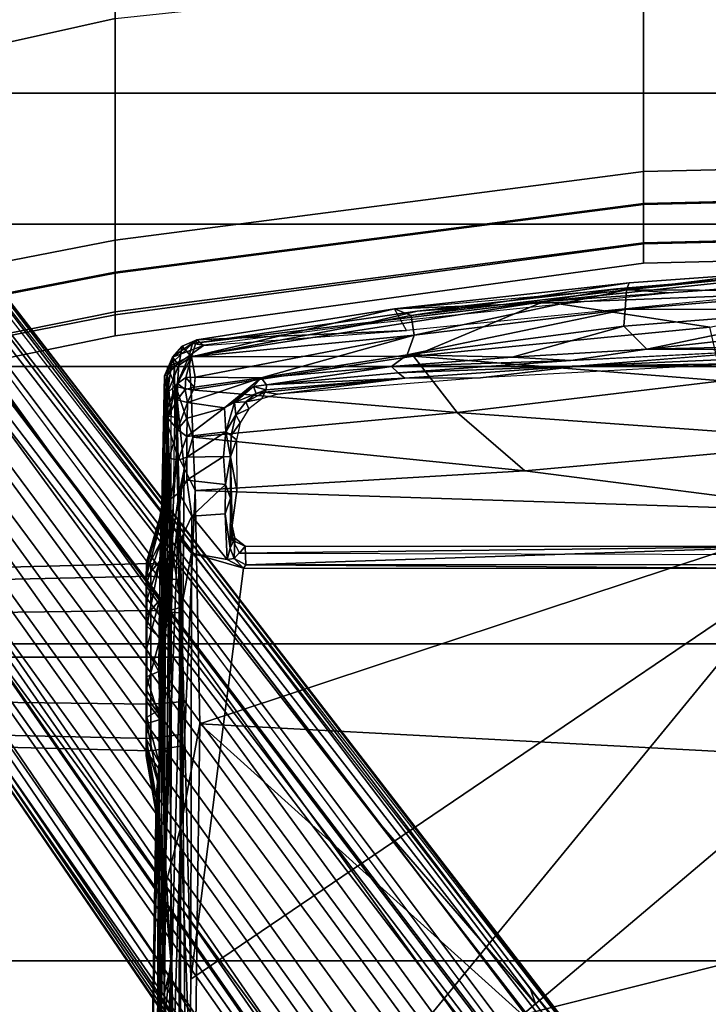
# Model space of a CAD drawing. Units: inches. Extents: x -72 to 72, y -29 to 30.
# Drawn here: x -34 to -31, y -10 to -5 of the extents above; entities that cross this region are included whole.
import ezdxf

# ---------------------------------------------------------------- set-up
doc = ezdxf.new("R2010")
doc.units = ezdxf.units.IN
doc.header["$LTSCALE"] = 12
doc.header["$MEASUREMENT"] = 0
for name, color, linetype in [('SEAT-BASE', 5, 'Continuous'), ('SEAT-CHASSIS', 5, 'Continuous'), ('SEAT-FABRIC', 5, 'Continuous'), ('SEAT-FRAME', 5, 'Continuous')]:
    doc.layers.add(name, color=color, linetype=linetype)

# ---------------------------------------------------------------- blocks, each defined once
blk = doc.blocks.new('1AERON2_B_TLIMANGL_ARMS_POSTUREFITSL_3T')
at = {"layer": 'SEAT-BASE'}
for points in [[(1.2953, 1.5183, 6.6264), (10.7381, 8.0888, 4.1389), (10.2964, 7.8921, 4.2077), (1.1848, 1.6988, 6.5161)], [(10.7707, 7.9846, 4.1776), (10.7381, 8.0888, 4.1389), (1.2953, 1.5183, 6.6264), (1.4887, 1.3703, 6.6746)], [(10.8596, 7.8907, 4.1833), (10.7707, 7.9846, 4.1776), (1.4887, 1.3703, 6.6746), (1.581, 1.2915, 6.6862)], [(10.2964, 7.8921, 4.2077), (8.8018, 6.9268, 4.5256), (1.2838, 1.8102, 6.4477), (1.1848, 1.6988, 6.5161)], [(10.8596, 7.8907, 4.1833), (1.581, 1.2915, 6.6862), (1.7169, 1.1045, 6.6862), (10.8603, 7.8897, 4.1833)], [(1.7169, 1.1045, 6.6862), (1.7632, 0.9924, 6.6746), (10.9221, 7.7762, 4.1776), (10.8603, 7.8897, 4.1833)], [(1.7632, 0.9924, 6.6746), (1.8442, 0.7627, 6.6264), (11.0112, 7.713, 4.1389), (10.9221, 7.7762, 4.1776)], [(1.9818, 0.6018, 6.5161), (10.6876, 7.3537, 4.2077), (11.0112, 7.713, 4.1389), (1.8442, 0.7627, 6.6264)], [(0.8726, 1.0395, 4.3018), (9.7813, 7.5593, 3.2423), (9.7976, 7.4295, 3.1616), (0.9238, 1.0093, 4.1832)], [(0.8726, 1.0395, 4.3018), (1.1323, 1.3477, 5.6622), (8.0726, 6.1332, 3.9879), (9.7813, 7.5593, 3.2423)], [(1.019, 0.9459, 4.119), (0.9238, 1.0093, 4.1832), (9.7976, 7.4295, 3.1616), (9.861, 7.3166, 3.1096)], [(1.9818, 0.6018, 6.5161), (2.1183, 0.6616, 6.4477), (9.3076, 6.2305, 4.5256), (10.6876, 7.3537, 4.2077)], [(1.019, 0.9459, 4.119), (9.861, 7.3166, 3.1096), (9.9373, 7.2199, 3.0957), (1.1167, 0.8113, 4.119)], [(1.1167, 0.8113, 4.119), (9.9373, 7.2199, 3.0957), (10.0057, 7.1175, 3.1096), (1.2144, 0.6768, 4.119)], [(1.2453, 0.5667, 4.1832), (1.2144, 0.6768, 4.119), (10.0057, 7.1175, 3.1096), (10.0935, 7.0222, 3.1616)], [(1.2453, 0.5667, 4.1832), (10.0935, 7.0222, 3.1616), (10.212, 6.9666, 3.2423), (1.2583, 0.5087, 4.3018)], [(1.6317, 0.6604, 5.6622), (1.2583, 0.5087, 4.3018), (10.212, 6.9666, 3.2423), (8.3276, 5.7822, 3.9879)], [(1.2838, 1.8102, 6.4477), (8.8018, 6.9268, 4.5256), (8.1741, 6.5443, 4.6397), (1.2646, 1.8511, 6.3972)], [(1.2505, 1.8631, 6.3529), (1.2646, 1.8511, 6.3972), (8.1741, 6.5443, 4.6397), (7.9949, 6.4511, 4.6557)], [(1.245, 1.8643, 6.3093), (1.2505, 1.8631, 6.3529), (7.9949, 6.4511, 4.6557), (7.3428, 6.0344, 4.7721)], [(1.2224, 1.4823, 6.1381), (8, 6.2765, 4.4046), (8.054, 6.2233, 4.297), (1.1859, 1.4565, 6.004)], [(1.2037, 1.4146, 5.8711), (1.1859, 1.4565, 6.004), (8.054, 6.2233, 4.297), (8.0704, 6.1743, 4.1787)], [(2.1513, 0.6307, 6.3972), (8.7499, 5.7517, 4.6397), (9.3076, 6.2305, 4.5256), (2.1183, 0.6616, 6.4477)], [(1.2037, 1.4146, 5.8711), (8.0704, 6.1743, 4.1787), (8.0726, 6.1332, 3.9879), (1.1323, 1.3477, 5.6622)], [(7.4363, 6.0989, 4.6757), (2.2236, 2.5256, 6.0373), (1.245, 1.8643, 6.3093), (7.3428, 6.0344, 4.7721)], [(3.054, 3.0807, 5.78), (2.2236, 2.5256, 6.0373), (7.4363, 6.0989, 4.6757), (3.4855, 3.3577, 5.6397)], [(3.4855, 3.3577, 5.6397), (7.4363, 6.0989, 4.6757), (7.4561, 6.0896, 4.6372), (3.4454, 3.3034, 5.633)], [(3.4454, 3.3034, 5.633), (7.4561, 6.0896, 4.6372), (7.369, 5.944, 4.6181), (4.3268, 3.8375, 5.3925)], [(1.2337, 1.5483, 6.156), (1.2847, 1.7309, 6.1669), (7.369, 5.944, 4.6181), (6.9916, 5.59, 4.7054)], [(1.6317, 0.6604, 5.6622), (8.3276, 5.7822, 3.9879), (8.366, 5.7674, 4.1787), (1.7173, 0.7076, 5.8711)], [(1.7517, 0.6778, 6.004), (1.7173, 0.7076, 5.8711), (8.366, 5.7674, 4.1787), (8.4075, 5.7367, 4.297)], [(1.7517, 0.6778, 6.004), (8.4075, 5.7367, 4.297), (8.4414, 5.6689, 4.4046), (1.7875, 0.7046, 6.1381)], [(8.6059, 5.6101, 4.6557), (2.1583, 0.6136, 6.3529), (2.1513, 0.6307, 6.3972), (8.7499, 5.7517, 4.6397)], [(8.0081, 5.1187, 4.7721), (8.6059, 5.6101, 4.6557), (2.1583, 0.6136, 6.3529), (2.1578, 0.608, 6.3093)], [(1.2337, 1.5483, 6.156), (6.9916, 5.59, 4.7054), (6.9088, 5.5046, 4.6837), (1.2224, 1.4823, 6.1381)], [(8.0081, 5.1187, 4.7721), (2.1578, 0.608, 6.3093), (3.0891, 1.3343, 6.0373), (8.0983, 5.1877, 4.6757)], [(4.2704, 2.2773, 5.6397), (8.0983, 5.1877, 4.6757), (3.0891, 1.3343, 6.0373), (3.8737, 1.9525, 5.78)], [(4.9867, 2.9292, 5.3925), (7.9302, 5.1715, 4.6181), (8.0956, 5.2094, 4.6372), (4.2064, 2.256, 5.633)], [(4.2064, 2.256, 5.633), (8.0956, 5.2094, 4.6372), (8.0983, 5.1877, 4.6757), (4.2704, 2.2773, 5.6397)], [(2.0432, 0.6869, 6.1669), (1.8538, 0.6949, 6.156), (7.4769, 4.922, 4.7054), (7.9302, 5.1715, 4.6181)], [(1.7875, 0.7046, 6.1381), (7.3701, 4.8696, 4.6837), (7.4769, 4.922, 4.7054), (1.8538, 0.6949, 6.156)], [(1.2734, 1.7974, 6.1859), (3.4454, 3.3034, 5.633), (4.3268, 3.8375, 5.3925), (1.2847, 1.7309, 6.1669)], [(2.0432, 0.6869, 6.1669), (4.9867, 2.9292, 5.3925), (4.2064, 2.256, 5.633), (2.103, 0.6556, 6.1859)], [(2.1339, 0.6175, 6.2369), (2.103, 0.6556, 6.1859), (4.2064, 2.256, 5.633), (4.2704, 2.2773, 5.6397)], [(2.1339, 0.6175, 6.2369), (4.2704, 2.2773, 5.6397), (3.8737, 1.9525, 5.78), (2.1345, 0.6043, 6.26)]]:
    blk.add_3dface(points, dxfattribs=at)
at = {"layer": 'SEAT-CHASSIS'}
for points in [[(3.8291, 3.9099, 12.5027), (5.1514, 3.8796, 11.9722), (2.8373, 3.8884, 11.7948)], [(3.8291, 3.9099, 12.5027), (3.5541, 3.8766, 13.1447), (5.2445, 3.878, 12.8152)], [(5.0125, 3.8876, 12.3432), (5.1514, 3.8796, 11.9722), (3.8291, 3.9099, 12.5027)], [(5.0325, 3.8882, 12.5071), (5.0125, 3.8876, 12.3432), (3.8291, 3.9099, 12.5027)], [(5.2445, 3.878, 12.8152), (5.0942, 3.8899, 12.5807), (3.8291, 3.9099, 12.5027)], [(3.8291, 3.9099, 12.5027), (5.0942, 3.8899, 12.5807), (5.0326, 3.8882, 12.5082)], [(5.0942, 3.8899, 12.5807), (5.2757, 3.9335, 12.3268), (5.0125, 3.8876, 12.3432)], [(5.2757, 3.9335, 12.3268), (5.3268, 3.932, 12.1404), (5.0125, 3.8876, 12.3432)], [(5.1514, 3.8796, 11.9722), (5.0125, 3.8876, 12.3432), (5.3268, 3.932, 12.1404)], [(5.0942, 3.8899, 12.5807), (5.2917, 3.9325, 12.4488), (5.2757, 3.9335, 12.3268)], [(5.0942, 3.8899, 12.5807), (5.3452, 3.9319, 12.5712), (5.2917, 3.9325, 12.4488)], [(5.3452, 3.9319, 12.5712), (5.0942, 3.8899, 12.5807), (5.2445, 3.878, 12.8152)], [(5.4144, 3.931, 12.0349), (5.1514, 3.8796, 11.9722), (5.3268, 3.932, 12.1404)], [(5.4144, 3.931, 12.0349), (5.4321, 3.873, 11.7463), (5.1514, 3.8796, 11.9722)], [(5.3452, 3.9319, 12.5712), (5.2445, 3.878, 12.8152), (5.4421, 3.9311, 12.674)], [(5.2445, 3.878, 12.8152), (5.4715, 3.8774, 12.9226), (5.4421, 3.9311, 12.674)], [(5.2757, 3.9335, 12.3268), (5.2903, 3.928, 12.2523), (5.3268, 3.932, 12.1404)], [(6.079, 3.9318, 12.1855), (5.3268, 3.932, 12.1404), (5.2757, 3.9335, 12.3268), (6.1098, 3.9318, 12.3453)], [(6.097, 3.9318, 12.447), (6.1098, 3.9318, 12.3453), (5.2757, 3.9335, 12.3268), (5.2917, 3.9325, 12.4488)], [(6.097, 3.9318, 12.447), (5.2917, 3.9325, 12.4488), (5.3452, 3.9319, 12.5712), (6.0453, 3.9337, 12.5763)], [(6.079, 3.9318, 12.1855), (6.0182, 3.932, 12.0792), (5.4144, 3.931, 12.0349), (5.3268, 3.932, 12.1404)], [(5.9477, 3.9303, 12.6723), (6.0453, 3.9337, 12.5763), (5.3452, 3.9319, 12.5712), (5.4421, 3.9311, 12.674)], [(5.8803, 3.9323, 11.9685), (5.5078, 3.9302, 11.9706), (5.4144, 3.931, 12.0349), (6.0182, 3.932, 12.0792)], [(5.4321, 3.873, 11.7463), (5.4144, 3.931, 12.0349), (5.5078, 3.9302, 11.9706)], [(5.5078, 3.9302, 11.9706), (5.616, 3.9325, 11.9345), (5.4321, 3.873, 11.7463)], [(5.4321, 3.873, 11.7463), (5.616, 3.9325, 11.9345), (5.6384, 3.8781, 11.7338)], [(5.4715, 3.8774, 12.9226), (5.5602, 3.9336, 12.7455), (5.4421, 3.9311, 12.674)], [(5.9477, 3.9303, 12.6723), (5.4421, 3.9311, 12.674), (5.5602, 3.9336, 12.7455), (5.8344, 3.9308, 12.7353)], [(5.7827, 3.8732, 12.9579), (5.5602, 3.9336, 12.7455), (5.4715, 3.8774, 12.9226)], [(5.8803, 3.9323, 11.9685), (5.7353, 3.932, 11.9278), (5.616, 3.9325, 11.9345), (5.5078, 3.9302, 11.9706)], [(5.5602, 3.9336, 12.7455), (5.7827, 3.8732, 12.9579), (5.8344, 3.9308, 12.7353)], [(5.616, 3.9325, 11.9345), (5.7353, 3.932, 11.9278), (5.6384, 3.8781, 11.7338)], [(5.7353, 3.932, 11.9278), (5.9464, 3.8762, 11.7745), (5.6384, 3.8781, 11.7338)], [(5.9464, 3.8762, 11.7745), (5.7353, 3.932, 11.9278), (5.8803, 3.9323, 11.9685)], [(5.8344, 3.9308, 12.7353), (5.7827, 3.8732, 12.9579), (6.114, 3.8737, 12.799)], [(5.8344, 3.9308, 12.7353), (6.114, 3.8737, 12.799), (5.9477, 3.9303, 12.6723)], [(5.8803, 3.9323, 11.9685), (6.0182, 3.932, 12.0792), (5.9464, 3.8762, 11.7745)], [(5.9497, 3.9273, 12.0167), (6.0182, 3.932, 12.0792), (5.8803, 3.9323, 11.9685)], [(6.2028, 3.8666, 11.9328), (5.9464, 3.8762, 11.7745), (6.0182, 3.932, 12.0792)], [(6.0453, 3.9337, 12.5763), (5.9477, 3.9303, 12.6723), (6.114, 3.8737, 12.799)], [(6.0182, 3.932, 12.0792), (6.079, 3.9318, 12.1855), (6.2028, 3.8666, 11.9328)], [(6.097, 3.9318, 12.447), (6.0453, 3.9337, 12.5763), (6.2931, 3.8671, 12.5708)], [(6.0453, 3.9337, 12.5763), (6.114, 3.8737, 12.799), (6.2931, 3.8671, 12.5708)], [(6.079, 3.9318, 12.1855), (6.1098, 3.9318, 12.3453), (6.302, 3.875, 12.2565)], [(6.079, 3.9318, 12.1855), (6.302, 3.875, 12.2565), (6.2028, 3.8666, 11.9328)], [(6.2931, 3.8671, 12.5708), (6.302, 3.875, 12.2565), (6.097, 3.9318, 12.447)], [(6.302, 3.875, 12.2565), (6.1098, 3.9318, 12.3453), (6.097, 3.9318, 12.447)], [(4.2539, 3.8548, 11.4412), (2.7032, 3.876, 11.4442), (2.8373, 3.8884, 11.7948)], [(2.7032, 3.876, 11.4442), (4.2539, 3.8548, 11.4412), (2.7927, 3.8654, 11.4197)], [(4.389, 3.8222, 11.391), (2.7927, 3.8654, 11.4197), (4.2539, 3.8548, 11.4412)], [(4.389, 3.8222, 11.391), (2.8433, 3.8399, 11.3898), (2.7927, 3.8654, 11.4197)], [(2.8373, 3.8884, 11.7948), (5.1514, 3.8796, 11.9722), (4.2539, 3.8548, 11.4412)], [(5.5669, 3.8635, 13.0307), (5.2445, 3.878, 12.8152), (3.5541, 3.8766, 13.1447)], [(3.5541, 3.8766, 13.1447), (4.9236, 3.8554, 13.4468), (5.5669, 3.8635, 13.0307)], [(5.1514, 3.8796, 11.9722), (5.4321, 3.873, 11.7463), (4.2539, 3.8548, 11.4412)], [(6.0488, 3.8531, 11.4615), (4.2539, 3.8548, 11.4412), (5.4321, 3.873, 11.7463)], [(5.5669, 3.8635, 13.0307), (4.9236, 3.8554, 13.4468), (5.5754, 3.856, 13.3186)], [(5.0942, 3.8899, 12.5807), (5.0125, 3.8876, 12.3432), (5.0326, 3.8882, 12.5082)], [(5.5669, 3.8635, 13.0307), (5.4715, 3.8774, 12.9226), (5.2445, 3.878, 12.8152)], [(5.4321, 3.873, 11.7463), (5.6384, 3.8781, 11.7338), (5.8728, 3.8644, 11.6681)], [(5.4321, 3.873, 11.7463), (5.8728, 3.8644, 11.6681), (6.0488, 3.8531, 11.4615)], [(5.5669, 3.8635, 13.0307), (5.7827, 3.8732, 12.9579), (5.4715, 3.8774, 12.9226)], [(6.0676, 3.8606, 12.9402), (5.7827, 3.8732, 12.9579), (5.5669, 3.8635, 13.0307)], [(5.5669, 3.8635, 13.0307), (5.5754, 3.856, 13.3186), (6.0676, 3.8606, 12.9402)], [(5.9464, 3.8762, 11.7745), (5.8728, 3.8644, 11.6681), (5.6384, 3.8781, 11.7338)], [(5.7827, 3.8732, 12.9579), (6.0676, 3.8606, 12.9402), (6.114, 3.8737, 12.799)], [(5.9464, 3.8762, 11.7745), (6.2028, 3.8666, 11.9328), (5.8728, 3.8644, 11.6681)], [(6.3131, 3.8541, 11.6021), (5.8728, 3.8644, 11.6681), (6.2028, 3.8666, 11.9328)], [(5.8728, 3.8644, 11.6681), (6.3131, 3.8541, 11.6021), (6.0488, 3.8531, 11.4615)], [(6.0676, 3.8606, 12.9402), (6.2931, 3.8671, 12.5708), (6.114, 3.8737, 12.799)], [(6.0676, 3.8606, 12.9402), (6.9128, 3.855, 12.9806), (6.2931, 3.8671, 12.5708)], [(6.302, 3.875, 12.2565), (6.3823, 3.8612, 12.2334), (6.2028, 3.8666, 11.9328)], [(6.2028, 3.8666, 11.9328), (6.3823, 3.8612, 12.2334), (6.5501, 3.8585, 11.9153)], [(6.3131, 3.8541, 11.6021), (6.2028, 3.8666, 11.9328), (6.5501, 3.8585, 11.9153)], [(6.3823, 3.8612, 12.2334), (6.302, 3.875, 12.2565), (6.2931, 3.8671, 12.5708)], [(6.9128, 3.855, 12.9806), (6.3823, 3.8612, 12.2334), (6.2931, 3.8671, 12.5708)], [(6.5501, 3.8585, 11.9153), (6.3823, 3.8612, 12.2334), (6.9128, 3.855, 12.9806)], [(2.8433, 3.8399, 11.3898), (4.389, 3.8222, 11.391), (2.8806, 3.8003, 11.3668)], [(3.4849, 3.8545, 13.6587), (2.8533, 3.7896, 13.7324), (4.3961, 3.8265, 13.5513)], [(5.9152, 3.7813, 11.3673), (2.8806, 3.8003, 11.3668), (4.389, 3.8222, 11.391)], [(4.1225, 3.8556, 13.5743), (3.4849, 3.8545, 13.6587), (4.3961, 3.8265, 13.5513)], [(4.9236, 3.8554, 13.4468), (4.1225, 3.8556, 13.5743), (4.3961, 3.8265, 13.5513)], [(5.8998, 3.8371, 11.4085), (4.389, 3.8222, 11.391), (4.2539, 3.8548, 11.4412)], [(4.2539, 3.8548, 11.4412), (6.0488, 3.8531, 11.4615), (5.8998, 3.8371, 11.4085)], [(5.9152, 3.7813, 11.3673), (4.389, 3.8222, 11.391), (5.8998, 3.8371, 11.4085)], [(5.5511, 3.8248, 13.3352), (4.9236, 3.8554, 13.4468), (4.3961, 3.8265, 13.5513)], [(5.5754, 3.856, 13.3186), (4.9236, 3.8554, 13.4468), (5.5511, 3.8248, 13.3352)], [(6.1572, 3.8421, 13.1957), (5.5754, 3.856, 13.3186), (5.5511, 3.8248, 13.3352)], [(6.1572, 3.8421, 13.1957), (5.5511, 3.8248, 13.3352), (6.9173, 3.8418, 12.9982)], [(5.5511, 3.8248, 13.3352), (6.7359, 3.8253, 13.0578), (6.9173, 3.8418, 12.9982)], [(6.9128, 3.855, 12.9806), (6.0676, 3.8606, 12.9402), (5.5754, 3.856, 13.3186)], [(6.9128, 3.855, 12.9806), (5.5754, 3.856, 13.3186), (6.9173, 3.8418, 12.9982)], [(5.5754, 3.856, 13.3186), (6.1572, 3.8421, 13.1957), (6.9173, 3.8418, 12.9982)], [(6.1815, 3.825, 11.4138), (5.8998, 3.8371, 11.4085), (6.0488, 3.8531, 11.4615)], [(5.8998, 3.8371, 11.4085), (6.1815, 3.825, 11.4138), (5.9152, 3.7813, 11.3673)], [(6.1815, 3.825, 11.4138), (6.2048, 3.7858, 11.3749), (5.9152, 3.7813, 11.3673)], [(6.0488, 3.8531, 11.4615), (6.3131, 3.8541, 11.6021), (6.1815, 3.825, 11.4138)], [(6.1815, 3.825, 11.4138), (6.3131, 3.8541, 11.6021), (6.3825, 3.8291, 11.48)], [(6.4086, 3.7909, 11.4259), (6.1815, 3.825, 11.4138), (6.3825, 3.8291, 11.48)], [(6.4086, 3.7909, 11.4259), (6.2048, 3.7858, 11.3749), (6.1815, 3.825, 11.4138)], [(6.5501, 3.8585, 11.9153), (6.5579, 3.8345, 11.5999), (6.3131, 3.8541, 11.6021)], [(6.3825, 3.8291, 11.48), (6.3131, 3.8541, 11.6021), (6.5579, 3.8345, 11.5999)], [(6.3825, 3.8291, 11.48), (6.5579, 3.8345, 11.5999), (6.5487, 3.7958, 11.5046)], [(6.5487, 3.7958, 11.5046), (6.4086, 3.7909, 11.4259), (6.3825, 3.8291, 11.48)], [(6.6811, 3.7982, 11.6128), (6.5487, 3.7958, 11.5046), (6.5579, 3.8345, 11.5999)], [(6.5501, 3.8585, 11.9153), (6.9128, 3.855, 12.9806), (6.839, 3.8415, 12.1907)], [(6.7311, 3.8407, 11.8201), (6.5579, 3.8345, 11.5999), (6.5501, 3.8585, 11.9153)], [(6.7311, 3.8407, 11.8201), (6.5501, 3.8585, 11.9153), (6.839, 3.8415, 12.1907)], [(6.7311, 3.8407, 11.8201), (6.6811, 3.7982, 11.6128), (6.5579, 3.8345, 11.5999)], [(6.6811, 3.7982, 11.6128), (6.7311, 3.8407, 11.8201), (6.8091, 3.7998, 11.7899)], [(6.7311, 3.8407, 11.8201), (6.839, 3.8415, 12.1907), (6.8794, 3.7983, 11.965)], [(6.8794, 3.7983, 11.965), (6.8091, 3.7998, 11.7899), (6.7311, 3.8407, 11.8201)], [(6.7359, 3.8253, 13.0578), (6.954, 3.8112, 12.9905), (6.9173, 3.8418, 12.9982)], [(6.9128, 3.855, 12.9806), (6.9929, 3.8193, 12.9745), (6.839, 3.8415, 12.1907)], [(6.9929, 3.8193, 12.9745), (6.9582, 3.7927, 12.3861), (6.839, 3.8415, 12.1907)], [(6.839, 3.8415, 12.1907), (6.9582, 3.7927, 12.3861), (6.8794, 3.7983, 11.965)], [(6.9128, 3.855, 12.9806), (6.9173, 3.8418, 12.9982), (6.9929, 3.8193, 12.9745)], [(6.9173, 3.8418, 12.9982), (6.954, 3.8112, 12.9905), (6.9929, 3.8193, 12.9745)], [(6.954, 3.8112, 12.9905), (7.0439, 3.6859, 12.9725), (6.9929, 3.8193, 12.9745)], [(6.9582, 3.7927, 12.3861), (6.9929, 3.8193, 12.9745), (7.0398, 3.7776, 12.9466)], [(6.9929, 3.8193, 12.9745), (7.0439, 3.6859, 12.9725), (7.0675, 3.7153, 12.9513)], [(7.0398, 3.7776, 12.9466), (6.9929, 3.8193, 12.9745), (7.0675, 3.7153, 12.9513)], [(5.9152, 3.7813, 11.3673), (2.8799, 3.757, 11.3584), (2.8806, 3.8003, 11.3668)], [(4.3135, 3.7405, 11.3583), (2.8799, 3.757, 11.3584), (5.9152, 3.7813, 11.3673)], [(5.9152, 3.7813, 11.3673), (6.149, 3.7385, 11.3588), (4.3135, 3.7405, 11.3583)], [(6.149, 3.7385, 11.3588), (5.9152, 3.7813, 11.3673), (6.2048, 3.7858, 11.3749)], [(6.149, 3.7385, 11.3588), (6.2048, 3.7858, 11.3749), (6.3074, 3.7362, 11.3723)], [(6.2048, 3.7858, 11.3749), (6.4086, 3.7909, 11.4259), (6.3074, 3.7362, 11.3723)], [(6.3074, 3.7362, 11.3723), (6.4086, 3.7909, 11.4259), (6.4635, 3.7574, 11.4281)], [(6.5619, 3.7584, 11.4805), (6.4086, 3.7909, 11.4259), (6.5487, 3.7958, 11.5046)], [(6.4086, 3.7909, 11.4259), (6.5619, 3.7584, 11.4805), (6.4635, 3.7574, 11.4281)], [(6.5487, 3.7958, 11.5046), (6.6811, 3.7982, 11.6128), (6.6507, 3.7582, 11.5448)], [(6.5487, 3.7958, 11.5046), (6.6507, 3.7582, 11.5448), (6.5619, 3.7584, 11.4805)], [(6.6507, 3.7582, 11.5448), (6.6811, 3.7982, 11.6128), (6.7296, 3.7573, 11.6199)], [(6.8091, 3.7998, 11.7899), (6.7982, 3.7558, 11.7055), (6.6811, 3.7982, 11.6128)], [(6.7296, 3.7573, 11.6199), (6.6811, 3.7982, 11.6128), (6.7982, 3.7558, 11.7055)], [(6.7982, 3.7558, 11.7055), (6.8091, 3.7998, 11.7899), (6.8537, 3.7659, 11.8155)], [(6.8794, 3.7983, 11.965), (6.8537, 3.7659, 11.8155), (6.8091, 3.7998, 11.7899)], [(6.8537, 3.7659, 11.8155), (6.8794, 3.7983, 11.965), (6.9052, 3.7628, 11.9457)], [(6.9946, 3.7385, 12.3709), (6.9052, 3.7628, 11.9457), (6.8794, 3.7983, 11.965)], [(6.9946, 3.7385, 12.3709), (6.8794, 3.7983, 11.965), (6.9582, 3.7927, 12.3861)], [(6.9946, 3.7385, 12.3709), (6.9582, 3.7927, 12.3861), (7.0398, 3.7776, 12.9466)], [(7.0398, 3.7776, 12.9466), (7.0675, 3.7153, 12.9513), (6.9946, 3.7385, 12.3709)], [(6.0827, 1.1299, 11.3616), (2.3323, 0.4546, 11.3571), (2.8799, 3.7563, 11.3583)], [(2.8799, 3.7563, 11.3583), (4.3135, 3.7405, 11.3583), (6.0827, 1.1299, 11.3616)], [(4.3135, 3.7405, 11.3583), (6.0832, 3.5136, 11.3619), (6.0827, 1.1299, 11.3616)], [(6.149, 3.7385, 11.3588), (6.0832, 3.5136, 11.3619), (4.3135, 3.7405, 11.3583)], [(6.149, 3.7385, 11.3588), (6.1214, 3.5846, 11.3579), (6.0832, 3.5136, 11.3619)], [(6.1214, 3.5846, 11.3579), (6.149, 3.7385, 11.3588), (6.3074, 3.7362, 11.3723)], [(6.3074, 3.7362, 11.3723), (6.3182, 3.5924, 11.3742), (6.1214, 3.5846, 11.3579)], [(6.4635, 3.7574, 11.4281), (6.4441, 3.5916, 11.4085), (6.3074, 3.7362, 11.3723)], [(6.3182, 3.5924, 11.3742), (6.3074, 3.7362, 11.3723), (6.4441, 3.5916, 11.4085)], [(6.5652, 3.5998, 11.4627), (6.4441, 3.5916, 11.4085), (6.4635, 3.7574, 11.4281)], [(6.5652, 3.5998, 11.4627), (6.4635, 3.7574, 11.4281), (6.5619, 3.7584, 11.4805)], [(6.6507, 3.7582, 11.5448), (6.672, 3.5906, 11.5366), (6.5619, 3.7584, 11.4805)], [(6.5652, 3.5998, 11.4627), (6.5619, 3.7584, 11.4805), (6.672, 3.5906, 11.5366)], [(6.6507, 3.7582, 11.5448), (6.7746, 3.5962, 11.6286), (6.672, 3.5906, 11.5366)], [(6.7746, 3.5962, 11.6286), (6.6507, 3.7582, 11.5448), (6.7296, 3.7573, 11.6199)], [(6.7982, 3.7558, 11.7055), (6.7746, 3.5962, 11.6286), (6.7296, 3.7573, 11.6199)], [(6.9042, 3.4377, 11.7761), (6.7746, 3.5962, 11.6286), (6.7982, 3.7558, 11.7055)], [(6.7982, 3.7558, 11.7055), (6.8537, 3.7659, 11.8155), (6.8643, 3.7254, 11.8007)], [(6.9042, 3.4377, 11.7761), (6.7982, 3.7558, 11.7055), (6.8643, 3.7254, 11.8007)], [(6.8537, 3.7659, 11.8155), (6.9052, 3.7628, 11.9457), (6.864, 3.7264, 11.8011)], [(6.9069, 3.7223, 11.9008), (6.864, 3.7264, 11.8011), (6.9052, 3.7628, 11.9457)], [(6.9052, 3.7628, 11.9457), (6.9946, 3.7385, 12.3709), (6.9069, 3.7223, 11.9008)], [(6.9069, 3.7223, 11.9008), (6.9946, 3.7385, 12.3709), (7.0874, 2.7782, 11.948)], [(7.0874, 2.7782, 11.948), (6.9946, 3.7385, 12.3709), (7.172, 2.7923, 12.4954)], [(6.9946, 3.7385, 12.3709), (7.0675, 3.7153, 12.9513), (7.2012, 2.8641, 12.9019)], [(6.9946, 3.7385, 12.3709), (7.2012, 2.8641, 12.9019), (7.172, 2.7923, 12.4954)], [(6.8643, 3.7254, 11.8007), (6.9069, 3.7223, 11.9008), (6.9042, 3.4377, 11.7761)], [(6.9069, 3.7223, 11.9008), (7.0874, 2.7782, 11.948), (6.9042, 3.4377, 11.7761)], [(7.0439, 3.6859, 12.9725), (7.1081, 2.8124, 12.9425), (7.0675, 3.7153, 12.9513)], [(7.1081, 2.8124, 12.9425), (7.2012, 2.8641, 12.9019), (7.0675, 3.7153, 12.9513)], [(6.1214, 3.5846, 11.3579), (6.1254, 3.5549, 11.3749), (6.0832, 3.5136, 11.3619)], [(6.1214, 3.5846, 11.3579), (6.3182, 3.5924, 11.3742), (6.1694, 3.572, 11.379)], [(6.1254, 3.5549, 11.3749), (6.1214, 3.5846, 11.3579), (6.1694, 3.572, 11.379)], [(6.1254, 3.5549, 11.3749), (6.1694, 3.572, 11.379), (6.2135, 3.552, 11.7584)], [(6.3182, 3.5924, 11.3742), (6.3849, 3.5707, 11.4129), (6.1694, 3.572, 11.379)], [(6.2643, 3.5635, 11.7763), (6.1694, 3.572, 11.379), (6.3849, 3.5707, 11.4129)], [(6.1694, 3.572, 11.379), (6.2643, 3.5635, 11.7763), (6.2135, 3.552, 11.7584)], [(6.2643, 3.5635, 11.7763), (6.2105, 3.5685, 11.8013), (6.2034, 3.56, 11.7802)], [(6.4183, 3.5433, 12.8394), (6.2044, 3.5756, 11.8074), (6.2277, 3.5692, 11.829)], [(6.2277, 3.5692, 11.829), (6.2044, 3.5756, 11.8074), (6.2105, 3.5685, 11.8013)], [(6.2684, 3.563, 11.8051), (6.2277, 3.5692, 11.829), (6.2105, 3.5685, 11.8013)], [(6.2105, 3.5685, 11.8013), (6.2643, 3.5635, 11.7763), (6.2684, 3.563, 11.8051)], [(6.2277, 3.5692, 11.829), (6.2685, 3.5629, 11.8055), (6.4183, 3.5433, 12.8394)], [(6.3849, 3.5707, 11.4129), (6.2685, 3.5629, 11.8055), (6.2643, 3.5635, 11.7763)], [(6.2685, 3.5629, 11.8055), (6.3849, 3.5707, 11.4129), (6.5643, 3.5702, 11.4859)], [(6.2685, 3.5629, 11.8055), (6.5643, 3.5702, 11.4859), (6.4183, 3.5433, 12.8394)], [(6.3182, 3.5924, 11.3742), (6.4441, 3.5916, 11.4085), (6.3849, 3.5707, 11.4129)], [(6.4441, 3.5916, 11.4085), (6.5643, 3.5702, 11.4859), (6.3849, 3.5707, 11.4129)], [(6.4183, 3.5433, 12.8394), (6.5643, 3.5702, 11.4859), (6.6374, 3.5447, 12.7765)], [(6.5643, 3.5702, 11.4859), (6.4441, 3.5916, 11.4085), (6.5652, 3.5998, 11.4627)], [(6.5652, 3.5998, 11.4627), (6.672, 3.5906, 11.5366), (6.5643, 3.5702, 11.4859)], [(6.5643, 3.5702, 11.4859), (6.672, 3.5906, 11.5366), (6.6555, 3.5676, 11.5576)], [(6.6555, 3.5676, 11.5576), (6.6374, 3.5447, 12.7765), (6.5643, 3.5702, 11.4859)], [(6.6555, 3.5676, 11.5576), (6.7098, 3.5288, 12.7854), (6.6374, 3.5447, 12.7765)], [(6.672, 3.5906, 11.5366), (6.7446, 3.5472, 11.643), (6.6555, 3.5676, 11.5576)], [(6.7098, 3.5288, 12.7854), (6.6555, 3.5676, 11.5576), (6.7446, 3.5472, 11.643)], [(6.7974, 3.5521, 11.6613), (6.672, 3.5906, 11.5366), (6.7746, 3.5962, 11.6286)], [(6.7446, 3.5472, 11.643), (6.672, 3.5906, 11.5366), (6.7974, 3.5521, 11.6613)], [(6.7746, 3.5962, 11.6286), (6.9042, 3.4377, 11.7761), (6.8671, 3.4712, 11.7465)], [(6.7974, 3.5521, 11.6613), (6.7746, 3.5962, 11.6286), (6.8671, 3.4712, 11.7465)], [(6.1254, 3.5549, 11.3749), (6.0981, 3.504, 11.383), (6.0832, 3.5136, 11.3619)], [(6.1254, 3.5549, 11.3749), (6.1793, 3.5067, 11.7629), (6.0981, 3.504, 11.383)], [(6.2135, 3.552, 11.7584), (6.1793, 3.5067, 11.7629), (6.1254, 3.5549, 11.3749)], [(6.1482, 3.5312, 11.7698), (6.1427, 1.104, 11.7727), (6.1779, 1.142, 11.7644)], [(6.1482, 3.5312, 11.7698), (6.1793, 3.5067, 11.7629), (6.2034, 3.56, 11.7802)], [(6.1482, 3.5312, 11.7698), (6.1779, 1.142, 11.7644), (6.1793, 3.5067, 11.7629)], [(6.1793, 3.5067, 11.7629), (6.2135, 3.552, 11.7584), (6.2034, 3.56, 11.7802)], [(6.2643, 3.5635, 11.7763), (6.2034, 3.56, 11.7802), (6.2135, 3.552, 11.7584)], [(6.7446, 3.5472, 11.643), (6.77, 3.4913, 12.7756), (6.7098, 3.5288, 12.7854)], [(6.7974, 3.5521, 11.6613), (6.801, 3.5041, 11.7191), (6.7446, 3.5472, 11.643)], [(6.7446, 3.5472, 11.643), (6.801, 3.5041, 11.7191), (6.77, 3.4913, 12.7756)], [(6.7974, 3.5521, 11.6613), (6.8671, 3.4712, 11.7465), (6.8363, 3.4594, 11.7615)], [(6.8363, 3.4594, 11.7615), (6.801, 3.5041, 11.7191), (6.7974, 3.5521, 11.6613)], [(6.0981, 3.504, 11.383), (6.0827, 1.1299, 11.3616), (6.0832, 3.5136, 11.3619)], [(6.0981, 3.504, 11.383), (6.1002, 1.1363, 11.3825), (6.0827, 1.1299, 11.3616)], [(6.1793, 3.5067, 11.7629), (6.1779, 1.142, 11.7644), (6.0981, 3.504, 11.383)], [(6.1002, 1.1363, 11.3825), (6.0981, 3.504, 11.383), (6.1779, 1.142, 11.7644)], [(6.8136, 3.4352, 12.7553), (6.77, 3.4913, 12.7756), (6.801, 3.5041, 11.7191)], [(6.8136, 3.4352, 12.7553), (6.801, 3.5041, 11.7191), (6.8416, 3.422, 11.8107)], [(6.8363, 3.4594, 11.7615), (6.8416, 3.422, 11.8107), (6.801, 3.5041, 11.7191)], [(6.8671, 3.4712, 11.7465), (6.8519, 3.4159, 11.7837), (6.8363, 3.4594, 11.7615)], [(6.8416, 3.422, 11.8107), (6.8363, 3.4594, 11.7615), (6.8519, 3.4159, 11.7837)], [(6.8671, 3.4712, 11.7465), (6.874, 3.4155, 11.7716), (6.8519, 3.4159, 11.7837)], [(6.9042, 3.4377, 11.7761), (6.874, 3.4155, 11.7716), (6.8671, 3.4712, 11.7465)], [(6.874, 3.4155, 11.7716), (6.9042, 3.4377, 11.7761), (6.9532, 2.8758, 11.7072)], [(7.0874, 2.7782, 11.948), (7.0036, 2.8084, 11.7652), (6.9042, 3.4377, 11.7761)], [(6.9042, 3.4377, 11.7761), (7.0036, 2.8084, 11.7652), (6.9532, 2.8758, 11.7072)], [(6.8136, 3.4352, 12.7553), (6.8416, 3.422, 11.8107), (6.833, 3.3666, 12.7525)], [(6.8416, 3.422, 11.8107), (6.9028, 2.8185, 11.716), (6.833, 3.3666, 12.7525)], [(6.9028, 2.8185, 11.716), (6.8416, 3.422, 11.8107), (6.8519, 3.4159, 11.7837)], [(6.9028, 2.8185, 11.716), (6.8519, 3.4159, 11.7837), (6.874, 3.4155, 11.7716)], [(6.9532, 2.8758, 11.7072), (6.9258, 2.8481, 11.701), (6.874, 3.4155, 11.7716)], [(6.9258, 2.8481, 11.701), (6.9028, 2.8185, 11.716), (6.874, 3.4155, 11.7716)], [(6.9042, 2.4924, 12.7381), (6.833, 3.3666, 12.7525), (6.9028, 2.8185, 11.716)], [(6.9552, 2.0612, 11.655), (6.9028, 2.8185, 11.716), (6.9258, 2.8481, 11.701)], [(6.9258, 2.8481, 11.701), (6.9532, 2.8758, 11.7072), (6.9791, 2.1039, 11.6395)], [(6.9928, 2.3571, 11.6621), (6.9791, 2.1039, 11.6395), (6.9532, 2.8758, 11.7072)], [(6.9532, 2.8758, 11.7072), (7.0036, 2.8084, 11.7652), (6.9928, 2.3571, 11.6621)], [(7.2642, 1.2305, 12.8742), (7.1081, 2.8124, 12.9425), (7.2012, 2.8641, 12.9019)], [(7.3127, 1.8527, 12.8399), (7.172, 2.7923, 12.4954), (7.2012, 2.8641, 12.9019)], [(7.3495, 1.1851, 12.8254), (7.2642, 1.2305, 12.8742), (7.2012, 2.8641, 12.9019)], [(6.9552, 2.0612, 11.655), (6.9042, 2.4924, 12.7381), (6.9028, 2.8185, 11.716)], [(6.9928, 2.3571, 11.6621), (7.0036, 2.8084, 11.7652), (7.1266, 1.875, 11.779)], [(7.0036, 2.8084, 11.7652), (7.0874, 2.7782, 11.948), (7.1991, 1.8701, 11.9465)], [(7.1991, 1.8701, 11.9465), (7.1266, 1.875, 11.779), (7.0036, 2.8084, 11.7652)], [(7.172, 2.7923, 12.4954), (7.2836, 1.8635, 12.5144), (7.0874, 2.7782, 11.948)], [(7.0874, 2.7782, 11.948), (7.2836, 1.8635, 12.5144), (7.1991, 1.8701, 11.9465)], [(7.3127, 1.8527, 12.8399), (7.2836, 1.8635, 12.5144), (7.172, 2.7923, 12.4954)], [(6.9552, 2.0612, 11.655), (6.9614, 1.4451, 12.727), (6.9042, 2.4924, 12.7381)], [(6.9791, 2.1039, 11.6395), (6.9928, 2.3571, 11.6621), (7.0282, 1.7768, 11.6284)], [(7.1266, 1.875, 11.779), (7.0282, 1.7768, 11.6284), (6.9928, 2.3571, 11.6621)], [(7.0282, 1.7768, 11.6284), (7.0247, 1.2032, 11.5984), (6.9791, 2.1039, 11.6395)], [(6.9934, 1.2056, 11.6208), (6.9667, 1.1812, 12.5623), (6.9552, 2.0612, 11.655)], [(6.9614, 1.4451, 12.727), (6.9552, 2.0612, 11.655), (6.9667, 1.1812, 12.5623)], [(7.0247, 1.2032, 11.5984), (6.9934, 1.2056, 11.6208), (6.9552, 2.0612, 11.655)], [(7.1266, 1.875, 11.779), (7.2008, 0.9383, 11.788), (7.0282, 1.7768, 11.6284)], [(7.2008, 0.9383, 11.788), (7.1266, 1.875, 11.779), (7.1991, 1.8701, 11.9465)], [(7.1991, 1.8701, 11.9465), (7.2836, 1.8635, 12.5144), (7.2785, 0.9228, 11.9786)], [(7.1991, 1.8701, 11.9465), (7.2785, 0.9228, 11.9786), (7.2008, 0.9383, 11.788)], [(7.3758, 0.9646, 12.7989), (7.2785, 0.9228, 11.9786), (7.2836, 1.8635, 12.5144)], [(7.354, 1.2933, 12.8103), (7.3758, 0.9646, 12.7989), (7.2836, 1.8635, 12.5144)], [(7.2836, 1.8635, 12.5144), (7.3127, 1.8527, 12.8399), (7.354, 1.2933, 12.8103)], [(7.0282, 1.7768, 11.6284), (7.0416, 1.1606, 11.5956), (7.0247, 1.2032, 11.5984)], [(7.1188, 0.9386, 11.6655), (7.0416, 1.1606, 11.5956), (7.0282, 1.7768, 11.6284)], [(7.2008, 0.9383, 11.788), (7.1188, 0.9386, 11.6655), (7.0282, 1.7768, 11.6284)]]:
    blk.add_3dface(points, dxfattribs=at)
for points, invisible_edges in [([(4.1225, 3.8556, 13.5743), (4.9236, 3.8554, 13.4468), (3.5541, 3.8766, 13.1447)], 12), ([(6.9791, 2.1039, 11.6395), (6.9552, 2.0612, 11.655), (6.9258, 2.8481, 11.701)], 1), ([(7.3495, 1.1851, 12.8254), (7.3127, 1.8527, 12.8399), (7.2012, 2.8641, 12.9019)], 1), ([(6.9552, 2.0612, 11.655), (6.9791, 2.1039, 11.6395), (7.0247, 1.2032, 11.5984)], 1), ([(7.354, 1.2933, 12.8103), (7.3127, 1.8527, 12.8399), (7.3495, 1.1851, 12.8254)], 2)]:
    blk.add_3dface(points, dxfattribs=dict(at, invisible_edges=invisible_edges))
at = {"layer": 'SEAT-FABRIC'}
for points in [[(2.8004, -8.5493, 18.9354), (4.3919, -8.435, 18.8843), (4.3919, 8.435, 18.8843), (2.8004, 8.5493, 18.9354)], [(5.7583, -8.2844, 18.72), (5.7583, 8.2844, 18.72), (4.3919, 8.435, 18.8843), (4.3919, -8.435, 18.8843)], [(5.7583, -8.2844, 18.72), (6.9532, -7.9415, 18.4731), (6.9532, 7.9415, 18.4731), (5.7583, 8.2844, 18.72)], [(7.5666, 7.6729, 18.317), (6.9532, 7.9415, 18.4731), (6.9532, -7.9415, 18.4731), (7.5666, -7.6729, 18.317)], [(7.5666, 7.6729, 18.317), (7.5666, -7.6729, 18.317), (8.1312, -7.2783, 18.1349), (8.1312, 7.2783, 18.1349)], [(8.6022, 6.7381, 17.9263), (8.1312, 7.2783, 18.1349), (8.1312, -7.2783, 18.1349), (8.6022, -6.7381, 17.9263)]]:
    blk.add_3dface(points, dxfattribs=at)
at = {"layer": 'SEAT-FRAME'}
for points in [[(5.3502, 3.9134, 12.5404), (5.4031, 6.3198, 12.5098), (5.3573, 6.3198, 12.3386), (5.2962, 3.9134, 12.3386)], [(5.2962, 3.9134, 12.3386), (5.3573, 6.3198, 12.3386), (5.4031, 6.3198, 12.1673), (5.3502, 3.9134, 12.1368)], [(5.498, 3.9134, 12.6881), (5.5285, 6.3198, 12.6352), (5.4031, 6.3198, 12.5098), (5.3502, 3.9134, 12.5404)], [(5.3502, 3.9134, 12.1368), (5.4031, 6.3198, 12.1673), (5.5285, 6.3198, 12.0419), (5.498, 3.9134, 11.989)], [(5.6998, 3.9134, 12.7422), (5.6998, 6.3198, 12.6811), (5.5285, 6.3198, 12.6352), (5.498, 3.9134, 12.6881)], [(5.498, 3.9134, 11.989), (5.5285, 6.3198, 12.0419), (5.6998, 6.3198, 11.9961), (5.6998, 3.9134, 11.935)], [(5.9016, 3.9134, 12.6881), (5.871, 6.3198, 12.6352), (5.6998, 6.3198, 12.6811), (5.6998, 3.9134, 12.7422)], [(5.6998, 3.9134, 11.935), (5.6998, 6.3198, 11.9961), (5.871, 6.3198, 12.0419), (5.9016, 3.9134, 11.989)], [(6.0493, 3.9134, 12.5404), (5.9964, 6.3198, 12.5098), (5.871, 6.3198, 12.6352), (5.9016, 3.9134, 12.6881)], [(5.9016, 3.9134, 11.989), (5.871, 6.3198, 12.0419), (5.9964, 6.3198, 12.1673), (6.0493, 3.9134, 12.1368)], [(6.1034, 3.9134, 12.3386), (6.0423, 6.3198, 12.3386), (5.9964, 6.3198, 12.5098), (6.0493, 3.9134, 12.5404)], [(6.0493, 3.9134, 12.1368), (5.9964, 6.3198, 12.1673), (6.0423, 6.3198, 12.3386), (6.1034, 3.9134, 12.3386)], [(7.1883, 4.0674, 16.9652), (7.0846, 4.0674, 17.1019), (6.8227, 5.3464, 17.2117), (6.9301, 5.3464, 17.068)], [(6.8227, 5.3464, 17.2117), (7.0846, 4.0674, 17.1019), (7.1761, 4.0674, 17.2756), (6.9242, 5.3464, 17.3798)], [(6.9242, 5.3464, 17.3798), (7.1761, 4.0674, 17.2756), (7.3599, 4.0674, 17.3447), (7.1117, 5.3464, 17.4381)], [(7.355, 4.0674, 17.0058), (7.1883, 4.0674, 16.9652), (6.9301, 5.3464, 17.068), (7.1068, 5.3464, 17.0991)], [(7.355, 4.0674, 17.0058), (7.1068, 5.3464, 17.0991), (7.2492, 5.3432, 17.1363), (7.4974, 4.0674, 17.043)], [(7.3599, 4.0674, 17.3447), (8.8614, 4.0674, 17.165), (8.5769, 5.341, 17.365), (7.1117, 5.3464, 17.4381)], [(8.4528, 4.0674, 16.9046), (7.4974, 4.0674, 17.043), (7.2492, 5.3432, 17.1363), (8.1683, 5.3425, 17.1045)], [(8.5764, 5.3425, 17.0774), (8.8846, 4.0674, 16.866), (8.4528, 4.0674, 16.9046), (8.1683, 5.3425, 17.1045)], [(7.0846, 4.0674, 17.1019), (7.3987, 1.7904, 16.8965), (7.4809, 1.7904, 17.0615), (7.1761, 4.0674, 17.2756)], [(7.4857, 1.7904, 16.754), (7.3987, 1.7904, 16.8965), (7.0846, 4.0674, 17.1019), (7.1883, 4.0674, 16.9652)], [(7.1761, 4.0674, 17.2756), (7.4809, 1.7904, 17.0615), (7.6551, 1.7904, 17.1219), (7.3599, 4.0674, 17.3447)], [(7.6502, 1.7904, 16.7829), (7.4857, 1.7904, 16.754), (7.1883, 4.0674, 16.9652), (7.355, 4.0674, 17.0058)], [(7.6502, 1.7904, 16.7829), (7.355, 4.0674, 17.0058), (7.4974, 4.0674, 17.043), (7.7926, 1.7904, 16.8201)], [(7.3599, 4.0674, 17.3447), (7.6551, 1.7904, 17.1219), (9.1035, 1.7904, 16.8943), (8.8614, 4.0674, 17.165)], [(8.6949, 1.7904, 16.6338), (7.7926, 1.7904, 16.8201), (7.4974, 4.0674, 17.043), (8.4528, 4.0674, 16.9046)], [(5.3676, 3.7855, 12.5305), (5.3502, 3.9134, 12.5404), (5.2962, 3.9134, 12.3386), (5.3162, 3.7855, 12.3386)], [(5.3162, 3.7855, 12.3386), (5.2962, 3.9134, 12.3386), (5.3502, 3.9134, 12.1368), (5.3676, 3.7855, 12.1466)], [(5.5082, 3.7855, 12.6711), (5.498, 3.9134, 12.6881), (5.3502, 3.9134, 12.5404), (5.3676, 3.7855, 12.5305)], [(5.3676, 3.7855, 12.1466), (5.3502, 3.9134, 12.1368), (5.498, 3.9134, 11.989), (5.5082, 3.7855, 12.0061)], [(5.7001, 3.7855, 12.7225), (5.6998, 3.9134, 12.7422), (5.498, 3.9134, 12.6881), (5.5082, 3.7855, 12.6711)], [(5.5082, 3.7855, 12.0061), (5.498, 3.9134, 11.989), (5.6998, 3.9134, 11.935), (5.7001, 3.7855, 11.9547)], [(5.8921, 3.7855, 12.6711), (5.9016, 3.9134, 12.6881), (5.6998, 3.9134, 12.7422), (5.7001, 3.7855, 12.7225)], [(5.7001, 3.7855, 11.9547), (5.6998, 3.9134, 11.935), (5.9016, 3.9134, 11.989), (5.8921, 3.7855, 12.0061)], [(6.0326, 3.7855, 12.5305), (6.0493, 3.9134, 12.5404), (5.9016, 3.9134, 12.6881), (5.8921, 3.7855, 12.6711)], [(5.8921, 3.7855, 12.0061), (5.9016, 3.9134, 11.989), (6.0493, 3.9134, 12.1368), (6.0326, 3.7855, 12.1466)], [(6.0841, 3.7855, 12.3386), (6.1034, 3.9134, 12.3386), (6.0493, 3.9134, 12.5404), (6.0326, 3.7855, 12.5305)], [(6.0326, 3.7855, 12.1466), (6.0493, 3.9134, 12.1368), (6.1034, 3.9134, 12.3386), (6.0841, 3.7855, 12.3386)], [(2.7109, 3.8554, 13.7685), (4.9704, 3.784, 14.0524), (4.7028, 3.8543, 13.5277)], [(3.1413, 3.7881, 14.2785), (4.9704, 3.784, 14.0524), (2.7109, 3.8554, 13.7685)], [(4.3961, 3.8265, 13.5513), (2.8102, 3.8279, 13.738), (2.7109, 3.8554, 13.7685), (4.7028, 3.8543, 13.5277)], [(4.3961, 3.8265, 13.5513), (4.7028, 3.8543, 13.5277), (5.7942, 3.8517, 13.3067), (5.7948, 3.8249, 13.2781)], [(4.7028, 3.8543, 13.5277), (6.3082, 3.7938, 13.7339), (5.7942, 3.8517, 13.3067)], [(4.9704, 3.784, 14.0524), (6.3082, 3.7938, 13.7339), (4.7028, 3.8543, 13.5277)], [(5.7942, 3.8517, 13.3067), (6.5806, 3.8022, 13.5952), (6.7419, 3.8533, 13.0825)], [(6.7342, 3.8106, 13.0535), (5.7948, 3.8249, 13.2781), (5.7942, 3.8517, 13.3067), (6.7419, 3.8533, 13.0825)], [(5.7942, 3.8517, 13.3067), (6.3082, 3.7938, 13.7339), (6.5806, 3.8022, 13.5952)], [(6.7419, 3.8533, 13.0825), (6.5806, 3.8022, 13.5952), (6.8671, 3.8052, 13.3667)], [(6.7342, 3.8106, 13.0535), (6.7419, 3.8533, 13.0825), (6.9501, 3.841, 13.0135), (6.954, 3.8112, 12.9905)], [(6.7419, 3.8533, 13.0825), (6.8671, 3.8052, 13.3667), (6.9501, 3.841, 13.0135)], [(6.8671, 3.8052, 13.3667), (6.995, 3.75, 13.2255), (6.9501, 3.841, 13.0135)], [(6.9501, 3.841, 13.0135), (6.995, 3.75, 13.2255), (7.0517, 3.7344, 13.0014)], [(6.9993, 3.7481, 12.9814), (6.954, 3.8112, 12.9905), (6.9501, 3.841, 13.0135), (7.0517, 3.7344, 13.0014)], [(4.9704, 3.784, 14.0524), (3.1413, 3.7881, 14.2785), (3.4765, 3.7273, 14.2977)], [(4.9704, 3.784, 14.0524), (3.4765, 3.7273, 14.2977), (5.4134, 3.7027, 14.0239)], [(4.9704, 3.784, 14.0524), (6.5146, 3.7701, 13.7305), (6.3082, 3.7938, 13.7339)], [(4.9704, 3.784, 14.0524), (6.4181, 3.7223, 13.799), (6.5146, 3.7701, 13.7305)], [(5.4134, 3.7027, 14.0239), (6.4181, 3.7223, 13.799), (4.9704, 3.784, 14.0524)], [(6.3082, 3.7938, 13.7339), (6.5146, 3.7701, 13.7305), (6.5806, 3.8022, 13.5952)], [(6.5146, 3.7701, 13.7305), (6.6487, 3.7319, 13.6805), (6.8671, 3.8052, 13.3667)], [(6.5806, 3.8022, 13.5952), (6.5146, 3.7701, 13.7305), (6.8671, 3.8052, 13.3667)], [(6.8523, 3.739, 13.487), (6.8671, 3.8052, 13.3667), (6.6487, 3.7319, 13.6805)], [(6.8671, 3.8052, 13.3667), (6.8523, 3.739, 13.487), (6.995, 3.75, 13.2255)], [(6.6487, 3.7319, 13.6805), (6.5146, 3.7701, 13.7305), (6.4181, 3.7223, 13.799)], [(6.8523, 3.739, 13.487), (6.6487, 3.7319, 13.6805), (6.7546, 2.594, 13.7232)], [(6.9967, 2.7811, 13.5196), (6.8523, 3.739, 13.487), (6.7546, 2.594, 13.7232)], [(6.995, 3.75, 13.2255), (6.8523, 3.739, 13.487), (6.9967, 2.7811, 13.5196)], [(7.2332, 2.2201, 13.1924), (6.995, 3.75, 13.2255), (6.9967, 2.7811, 13.5196)], [(6.995, 3.75, 13.2255), (7.2332, 2.2201, 13.1924), (7.0517, 3.7344, 13.0014)], [(6.9993, 3.7481, 12.9814), (7.0517, 3.7344, 13.0014), (7.0445, 3.685, 12.9724), (6.9993, 3.7481, 12.9814)], [(7.0445, 3.685, 12.9724), (7.0517, 3.7344, 13.0014), (7.1919, 2.7655, 12.9303), (7.1303, 3.0189, 12.9351)], [(7.1919, 2.7655, 12.9303), (7.0517, 3.7344, 13.0014), (7.2332, 2.2201, 13.1924)], [(4.1589, 2.3122, 14.2834), (5.4134, 3.7027, 14.0239), (3.4765, 3.7273, 14.2977)], [(4.1589, 2.3122, 14.2834), (5.2689, 0.999, 14.1341), (5.4134, 3.7027, 14.0239)], [(5.4134, 3.7027, 14.0239), (5.2689, 0.999, 14.1341), (6.3281, 0.9361, 13.9169)], [(5.4134, 3.7027, 14.0239), (6.3281, 0.9361, 13.9169), (6.4181, 3.7223, 13.799)], [(6.5037, 2.3024, 13.8392), (6.4181, 3.7223, 13.799), (6.3281, 0.9361, 13.9169)], [(6.5037, 2.3024, 13.8392), (6.6487, 3.7319, 13.6805), (6.4181, 3.7223, 13.799)], [(6.6487, 3.7319, 13.6805), (6.5037, 2.3024, 13.8392), (6.7546, 2.594, 13.7232)], [(7.27, 1.6722, 12.8692), (7.1303, 3.0189, 12.9351), (7.1919, 2.7655, 12.9303), (7.2878, 1.9067, 12.8836)], [(6.7546, 2.594, 13.7232), (6.8917, 1.4526, 13.7076), (6.9967, 2.7811, 13.5196)], [(7.123, 1.505, 13.5262), (6.9967, 2.7811, 13.5196), (6.8917, 1.4526, 13.7076)], [(6.9967, 2.7811, 13.5196), (7.123, 1.505, 13.5262), (7.2332, 2.2201, 13.1924)], [(7.2332, 2.2201, 13.1924), (7.2878, 1.9067, 12.8836), (7.1919, 2.7655, 12.9303)], [(6.6305, 0.8775, 13.8289), (6.7546, 2.594, 13.7232), (6.5037, 2.3024, 13.8392)], [(6.6305, 0.8775, 13.8289), (6.8917, 1.4526, 13.7076), (6.7546, 2.594, 13.7232)], [(4.4966, 0.9737, 14.2717), (4.1589, 2.3122, 14.2834), (3.5579, 0.9678, 14.3958)], [(5.2689, 0.999, 14.1341), (4.1589, 2.3122, 14.2834), (4.4966, 0.9737, 14.2717)], [(6.5037, 2.3024, 13.8392), (6.3281, 0.9361, 13.9169), (6.6305, 0.8775, 13.8289)], [(7.3591, 0.4004, 13.1595), (7.2332, 2.2201, 13.1924), (7.123, 1.505, 13.5262)], [(7.3712, 0.9205, 12.8521), (7.2878, 1.9067, 12.8836), (7.2332, 2.2201, 13.1924)], [(7.3712, 0.9205, 12.8521), (7.2332, 2.2201, 13.1924), (7.3591, 0.4004, 13.1595)], [(7.27, 1.6722, 12.8692), (7.2878, 1.9067, 12.8836), (7.3712, 0.9205, 12.8521), (7.324, 0.9918, 12.8406)], [(7.4809, 1.7904, 17.0615), (7.3987, 1.7904, 16.8965), (7.4412, 0, 16.844), (7.5234, 0, 17.009)], [(7.3987, 1.7904, 16.8965), (7.4857, 1.7904, 16.754), (7.5283, 0, 16.7015), (7.4412, 0, 16.844)], [(7.6551, 1.7904, 17.1219), (7.4809, 1.7904, 17.0615), (7.5234, 0, 17.009), (7.6976, 0, 17.0694)], [(7.4857, 1.7904, 16.754), (7.6502, 1.7904, 16.7829), (7.6927, 0, 16.7304), (7.5283, 0, 16.7015)], [(7.8351, 0, 16.7676), (7.6927, 0, 16.7304), (7.6502, 1.7904, 16.7829), (7.7926, 1.7904, 16.8201)], [(9.1035, 1.7904, 16.8943), (7.6551, 1.7904, 17.1219), (7.6976, 0, 17.0694), (9.146, 0, 16.8418)], [(8.6949, 1.7904, 16.6338), (8.7374, 0, 16.5813), (7.8351, 0, 16.7676), (7.7926, 1.7904, 16.8201)]]:
    blk.add_3dface(points, dxfattribs=at)

msp = doc.modelspace()

# ---------------------------------------------------------------- block references
at = {"rotation": 90}
msp.add_blockref('1AERON2_B_TLIMANGL_ARMS_POSTUREFITSL_3T', (-29.947, -13.7618), dxfattribs=at)

doc.saveas('drawing.dxf')
